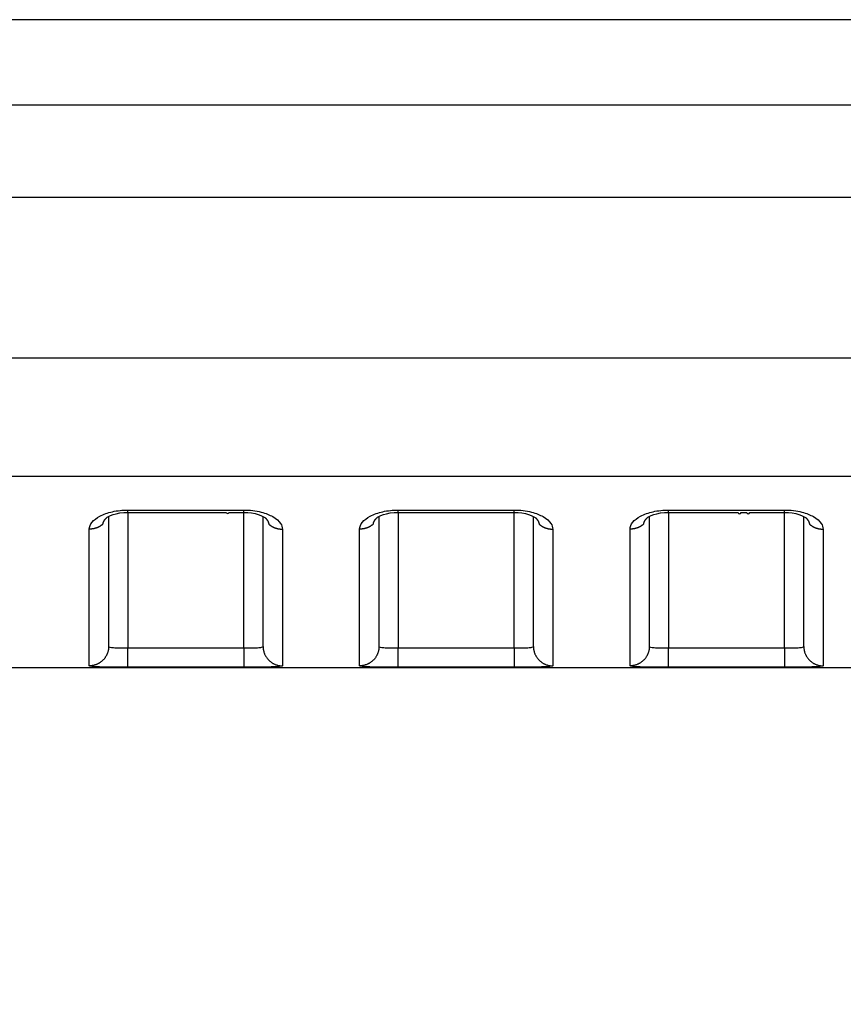
# Model space of a CAD drawing. Extents: x -1 to 1185, y -1 to 827.
# Drawn here: x 922 to 943, y 749 to 775 of the extents above; entities that cross this region are included whole.
import ezdxf

# ---------------------------------------------------------------- set-up
doc = ezdxf.new("R2010")
doc.units = 0
doc.header["$MEASUREMENT"] = 0
for name, color, linetype in [('V0L1', 7, 'CONTINUOUS'), ('V4L204', 7, 'CONTINUOUS'), ('V4L214', 7, 'CONTINUOUS'), ('V4L5', 7, 'CONTINUOUS')]:
    doc.layers.add(name, color=color, linetype=linetype)
doc.styles.get("Standard").update_dxf_attribs({"font": 'monotxt.shx'})
doc.dimstyles.new('DSTYLE1', dxfattribs={"dimtxt": 3, "dimasz": 3, "dimexe": 3, "dimexo": 0, "dimgap": 2, "dimtad": 1, "dimdec": 0, "dimzin": 3, "dimtxsty": 'STANDARD', "dimcen": 0.09, "dimazin": 3, "dimtp": 1, "dimtm": 1, "dimtfac": 1, "dimtdec": 4, "dimtofl": 0, "dimtmove": 0, "dimatfit": 3, "dimtolj": 1, "dimtzin": 0})

# ---------------------------------------------------------------- blocks, each defined once
blk = doc.blocks.new('_AH1')
at = {"layer": 'V0L1', "color": 0, "linetype": 'CONTINUOUS'}
for p, q in [((-1, 0.166667), (0, 0)), ((-1, 0.166667), (-1, -0.166667)), ((0, 0), (-1, -0.166667)), ((0, 0), (-1, 0))]:
    blk.add_line(p, q, dxfattribs=at)
blk = doc.blocks.new('*D2')
at = {"layer": 'V4L5', "color": 1, "linetype": 'CONTINUOUS'}
for p, q in [((1064.0506, 774.59017), (609.33592, 774.59048)), ((612.33592, 774.59048), (612.33584, 655.85877)), ((612.33576, 537.12707), (612.33584, 655.85877)), ((684.10611, 537.12702), (609.33576, 537.12707))]:
    blk.add_line(p, q, dxfattribs=at)
at = {"layer": 'V4L5', "color": 1, "xscale": 3, "yscale": 3, "zscale": 3}
for p, rotation in [((612.33592, 774.59048), 89.999961), ((612.33576, 537.12707), 269.99996)]:
    blk.add_blockref('_AH1', p, dxfattribs=dict(at, rotation=rotation))
at = {"layer": 'V4L5', "color": 1, "linetype": 'CONTINUOUS'}
blk.add_text('237', height=3, rotation=89.999961, dxfattribs=at).set_placement((610.33484, 651.35878))

msp = doc.modelspace()

# ---------------------------------------------------------------- linework, layer by layer
at = {"layer": 'V4L204', "color": 40, "linetype": 'CONTINUOUS'}
for p, q in [((1064.0506, 774.59019), (868.28633, 774.59027)), ((924.05037, 761.72691), (924.05037, 758.35512)), ((928.05037, 758.35513), (928.05036, 761.72707)), ((931.05037, 761.72692), (931.05037, 758.35513)), ((935.05037, 758.35513), (935.05037, 761.72715)), ((938.05038, 761.72699), (938.05037, 758.35513)), ((942.05037, 758.35513), (942.05037, 761.72722)), ((876.8909, 757.81138), (1064.0504, 757.81138))]:
    msp.add_line(p, q, dxfattribs=at)
for points in [[(924.5504, 761.83047), (924.6254, 761.83046, 0.0000003), (924.70039, 761.83046, 0.0000003), (924.77539, 761.83046, 0.0000003), (924.85039, 761.83046, 0.00000029), (924.92539, 761.83046, 0.00000029), (925.00039, 761.83046, 0.00000028), (925.07539, 761.83046, 0.00000027), (925.15039, 761.83046, 0.00000027), (925.22538, 761.83046, 0.00000026), (925.30038, 761.83046, 0.00000026), (925.37538, 761.83046, 0.00000025), (925.45038, 761.83046, 0.00000024), (925.52538, 761.83045, 0.00000024), (925.60038, 761.83045, 0.00000023), (925.67538, 761.83045, 0.00000023), (925.75038, 761.83045, 0.00000022), (925.82538, 761.83045, 0.00000021), (925.90038, 761.83045, 0.00000021), (925.97538, 761.83045, 0.0000002), (926.05038, 761.83045, 0.0000002), (926.12538, 761.83045, 0.00000019), (926.20038, 761.83045, 0.00000018), (926.27538, 761.83045, 0.00000018), (926.35038, 761.83046, 0.00000017), (926.42539, 761.83046, 0.00000017), (926.50038, 761.83046, 0.00000016), (926.57535, 761.83046, 0.00000015), (926.65039, 761.83046, 0.00000015), (926.72554, 761.83046, 0.00000014), (926.80039, 761.83046, 0.00000013), (926.87479, 761.83046, 0.00000013), (926.95039, 761.83046, 0.00000014), (927.02776, 761.83046, 0.00000011), (927.1004, 761.83046, 1), (927.16606, 761.83046, 0.00000013), (927.2504, 761.83046, 0.00000021), (927.3803, 761.83046, 0.0000001), (927.55041, 761.83047, 0.00000005)], [(931.5504, 761.83047), (931.6254, 761.83047, -0.00000021), (931.7004, 761.83047, -0.00000022), (931.7754, 761.83047, -0.00000021), (931.85039, 761.83047, -0.00000019), (931.92539, 761.83047, -0.00000017), (932.00039, 761.83048, -0.00000015), (932.07539, 761.83048, -0.00000013), (932.15039, 761.83048, -0.00000011), (932.22539, 761.83048, -0.00000009), (932.30038, 761.83048, -0.00000007), (932.37538, 761.83048, -0.00000005), (932.45038, 761.83049), (932.52538, 761.83049), (932.60038, 761.83049), (932.67538, 761.83049), (932.75038, 761.83049), (932.82538, 761.83049, 0.00000006), (932.90037, 761.83049, 0.00000008), (932.97537, 761.8305, 0.00000009), (933.05037, 761.8305, 0.00000011), (933.12537, 761.8305, 0.00000013), (933.20037, 761.8305, 0.00000015), (933.27537, 761.8305, 0.00000017), (933.35037, 761.8305, 0.00000019), (933.42538, 761.83051, 0.00000021), (933.50036, 761.83051, 0.00000022), (933.57532, 761.83051, 0.00000024), (933.65036, 761.83051, 0.00000027), (933.72551, 761.83051, 0.00000028), (933.80036, 761.83052, 0.00000027), (933.87476, 761.83052, 0.00000033), (933.95035, 761.83052, 0.00000043), (934.02772, 761.83052, 0.00000033), (934.10035, 761.83053, 0.00000008), (934.16602, 761.83053, 0.00000052), (934.25035, 761.83053, 0.00000098), (934.38024, 761.83054, 0.00000048), (934.55034, 761.83055, 0.00000025)], [(938.55041, 761.83055), (938.62541, 761.83054, 0.00000016), (938.7004, 761.83054, 0.00000017), (938.7754, 761.83054, 0.00000016), (938.8504, 761.83054, 0.00000015), (938.9254, 761.83054, 0.00000015), (939.00039, 761.83054, 0.00000014), (939.07539, 761.83054, 0.00000014), (939.15039, 761.83054, 0.00000013), (939.22539, 761.83054, 0.00000012), (939.30039, 761.83054, 0.00000012), (939.37539, 761.83054, 0.00000011), (939.45038, 761.83054, 0.00000011), (939.52538, 761.83054, 0.0000001), (939.60038, 761.83054, 0.00000009), (939.67538, 761.83054, 0.00000009), (939.75038, 761.83054, 0.00000008), (939.82538, 761.83054, 0.00000008), (939.90038, 761.83054, 0.00000007), (939.97537, 761.83054, 0.00000006), (940.05037, 761.83054, 0.00000006), (940.12537, 761.83054, 0.00000005), (940.20037, 761.83054), (940.27537, 761.83054), (940.35037, 761.83054, 1), (940.42538, 761.83054), (940.50037, 761.83054), (940.57533, 761.83054, 1), (940.65036, 761.83054), (940.72551, 761.83054), (940.80036, 761.83054), (940.87476, 761.83054), (940.95036, 761.83054), (941.02772, 761.83054), (941.10035, 761.83054), (941.16602, 761.83054), (941.25035, 761.83054, -0.0000001), (941.38024, 761.83055, -0.00000005), (941.55034, 761.83055)], [(923.90396, 761.52674), (923.90464, 761.53127, -0.00561364), (923.90543, 761.5358, -0.00560303), (923.90632, 761.54033, -0.00555368), (923.90731, 761.54484, -0.00546853), (923.90841, 761.54935, -0.0053935), (923.90961, 761.55386, -0.00532194), (923.91091, 761.55835, -0.0052489), (923.91231, 761.56284, -0.00517123), (923.91381, 761.56731, -0.00509504), (923.91541, 761.57178, -0.00501729), (923.9171, 761.57624, -0.00494048), (923.91889, 761.58068, -0.00486242), (923.92078, 761.58512, -0.00478555), (923.92276, 761.58954, -0.00470824), (923.92484, 761.59395, -0.0046322), (923.92701, 761.59834, -0.00455635), (923.92928, 761.60273, -0.00448167), (923.93163, 761.60709, -0.00440758), (923.93408, 761.61144, -0.0043352), (923.93662, 761.61578, -0.00426429), (923.93924, 761.62009, -0.00419326), (923.94196, 761.62439, -0.00412252), (923.94477, 761.62867, -0.00405791), (923.94766, 761.63294, -0.00399908), (923.95064, 761.63718, -0.00392491), (923.9537, 761.6414, -0.00383963), (923.95684, 761.6456, -0.00381096), (923.96008, 761.64978, -0.00382584), (923.9634, 761.65395, -0.00366058), (923.96679, 761.65808, -0.00337121), (923.97024, 761.66215, -0.00366235), (923.97383, 761.66627, -0.00428899), (923.9776, 761.67045, -0.00320934), (923.98118, 761.67436, -0.001105), (923.98447, 761.67789, -0.00443882), (923.98885, 761.68235, -0.0074423), (923.99583, 761.68914, -0.00356499), (924.00509, 761.69798, -0.00187206)], [(923.99435, 761.68779), (923.99472, 761.68813, 0.00039251), (923.99508, 761.68846, 0.00039255), (923.99545, 761.68879, 0.00039259), (923.99581, 761.68912, 0.00039262), (923.99617, 761.68946, 0.00039266), (923.99654, 761.68979, 0.00039269), (923.9969, 761.69013, 0.00039272), (923.99726, 761.69046, 0.00039274), (923.99762, 761.6908, 0.00039279), (923.99799, 761.69113, 0.00039288), (923.99835, 761.69147, 0.00039283), (923.99871, 761.69181, 0.00039265), (923.99907, 761.69215, 0.00039296), (923.99942, 761.69249, 0.00039369), (923.99978, 761.69282, 0.00039273), (924.00014, 761.69316, 0.00039036), (924.0005, 761.6935, 0.00039377), (924.00085, 761.69385, 0.00040176), (924.00121, 761.69419, 0.00039037), (924.00157, 761.69453, 0.00036454), (924.00192, 761.69487, 0.00040234), (924.00228, 761.69521, 0.00047957), (924.00264, 761.69557, 0.00036409), (924.00298, 761.6959, 0.00012508), (924.00329, 761.6962, 0.00051349), (924.00369, 761.69659, 0.0008836), (924.0043, 761.69719, 0.00043211), (924.00509, 761.69798, 0.00022902)], [(928.09556, 761.69854), (928.09894, 761.69541, -0.00250885), (928.10228, 761.69227, -0.00253269), (928.10557, 761.68912, -0.00256217), (928.1088, 761.68594, -0.00259706), (928.11199, 761.68275, -0.00263194), (928.11513, 761.67954, -0.00266586), (928.11821, 761.67632, -0.00270138), (928.12124, 761.67308, -0.00273779), (928.12422, 761.66982, -0.00277531), (928.12715, 761.66655, -0.00281326), (928.13003, 761.66326, -0.00285239), (928.13285, 761.65996, -0.00289211), (928.13561, 761.65665, -0.00293297), (928.13833, 761.65332, -0.00297448), (928.14098, 761.64997, -0.00301686), (928.14358, 761.64661, -0.00305969), (928.14613, 761.64324, -0.00310414), (928.14862, 761.63986, -0.00315001), (928.15105, 761.63646, -0.00319248), (928.15343, 761.63305, -0.00323046), (928.15575, 761.62963, -0.00326805), (928.15801, 761.62619, -0.00330279), (928.16021, 761.62275, -0.00333993), (928.16236, 761.61929, -0.00337682), (928.16444, 761.61582, -0.00341533), (928.16647, 761.61235, -0.00345306), (928.16844, 761.60886, -0.00349232), (928.17035, 761.60536, -0.00353087), (928.1722, 761.60186, -0.00357118), (928.17399, 761.59834, -0.0036112), (928.17572, 761.59482, -0.00365119), (928.17739, 761.59129, -0.00368939), (928.179, 761.58775, -0.00373319), (928.18055, 761.5842, -0.00378065), (928.18204, 761.58064, -0.00381252), (928.18347, 761.57709, -0.00382939), (928.18483, 761.57352, -0.00390425), (928.18613, 761.56995, -0.00402656), (928.18738, 761.56636, -0.00395222), (928.18855, 761.56278, -0.00372367), (928.18966, 761.55923, -0.00415383), (928.19072, 761.5556, -0.00501314), (928.19173, 761.55189, -0.00383764), (928.19264, 761.54841, -0.00130444), (928.19343, 761.54525, -0.00548919), (928.1943, 761.54119, -0.00961551), (928.19545, 761.53494, -0.0047501), (928.19685, 761.52674, -0.00252372)], [(930.90396, 761.52674), (930.90465, 761.53128, -0.00561228), (930.90543, 761.53581, -0.00560209), (930.90632, 761.54033, -0.00555313), (930.90732, 761.54485, -0.00546826), (930.90842, 761.54937, -0.0053935), (930.90961, 761.55387, -0.00532218), (930.91091, 761.55837, -0.00524936), (930.91231, 761.56286, -0.00517185), (930.91381, 761.56734, -0.0050958), (930.91541, 761.57181, -0.00501815), (930.9171, 761.57627, -0.00494143), (930.91889, 761.58071, -0.0048634), (930.92078, 761.58515, -0.00478655), (930.92276, 761.58957, -0.00470923), (930.92484, 761.59398, -0.00463316), (930.92701, 761.59838, -0.00455724), (930.92928, 761.60276, -0.00448249), (930.93163, 761.60713, -0.00440828), (930.93408, 761.61148, -0.00433579), (930.93662, 761.61582, -0.00426473), (930.93925, 761.62014, -0.00419356), (930.94196, 761.62444, -0.00412263), (930.94477, 761.62872, -0.00405784), (930.94766, 761.63299, -0.0039988), (930.95064, 761.63723, -0.00392443), (930.9537, 761.64145, -0.00383894), (930.95685, 761.64565, -0.00381004), (930.96008, 761.64984, -0.00382461), (930.9634, 761.654, -0.00365918), (930.96679, 761.65813, -0.00336974), (930.97024, 761.66221, -0.00366037), (930.97383, 761.66633, -0.00428609), (930.9776, 761.67052, -0.0032071), (930.98119, 761.67443, -0.00110463), (930.98447, 761.67796, -0.00443482), (930.98886, 761.68242, -0.00743416), (930.99583, 761.68921, -0.00356087), (931.0051, 761.69806, -0.00186992)], [(930.99436, 761.68779), (930.99472, 761.68813, 0.00037636), (930.99509, 761.68846, 0.0003764), (930.99545, 761.6888, 0.00037642), (930.99582, 761.68913, 0.00037645), (930.99618, 761.68947, 0.00037648), (930.99654, 761.68981, 0.00037651), (930.9969, 761.69015, 0.00037652), (930.99727, 761.69048, 0.00037653), (930.99763, 761.69082, 0.00037658), (930.99799, 761.69116, 0.00037665), (930.99835, 761.6915, 0.0003766), (930.99871, 761.69184, 0.00037642), (930.99907, 761.69218, 0.00037671), (930.99943, 761.69252, 0.0003774), (930.99979, 761.69287, 0.00037648), (931.00014, 761.69321, 0.0003742), (931.0005, 761.69355, 0.00037746), (931.00086, 761.6939, 0.00038512), (931.00122, 761.69424, 0.0003742), (931.00157, 761.69458, 0.00034942), (931.00192, 761.69493, 0.00038565), (931.00228, 761.69527, 0.00045968), (931.00265, 761.69563, 0.00034898), (931.00299, 761.69597, 0.00011989), (931.0033, 761.69627, 0.00049217), (931.00369, 761.69666, 0.00084691), (931.0043, 761.69727, 0.00041416), (931.0051, 761.69806, 0.0002195)], [(935.09556, 761.69862), (935.09895, 761.69549, -0.00248343), (935.10228, 761.69234, -0.00250654), (935.10557, 761.68918, -0.00253671), (935.10881, 761.686, -0.00257387), (935.11199, 761.68281, -0.00261042), (935.11513, 761.6796, -0.00264586), (935.11821, 761.67637, -0.00268281), (935.12124, 761.67313, -0.00272093), (935.12422, 761.66987, -0.00275995), (935.12715, 761.6666, -0.00279954), (935.13003, 761.66331, -0.00284014), (935.13285, 761.66001, -0.00288149), (935.13561, 761.65669, -0.00292381), (935.13832, 761.65336, -0.00296694), (935.14098, 761.65002, -0.00301075), (935.14358, 761.64666, -0.00305513), (935.14613, 761.64329, -0.003101), (935.14862, 761.6399, -0.00314851), (935.15105, 761.6365, -0.00319205), (935.15343, 761.63309, -0.00323085), (935.15575, 761.62967, -0.00326902), (935.15801, 761.62624, -0.00330427), (935.16021, 761.62279, -0.00334196), (935.16236, 761.61934, -0.00337953), (935.16444, 761.61587, -0.00341871), (935.16647, 761.61239, -0.00345719), (935.16844, 761.6089, -0.00349719), (935.17035, 761.60541, -0.00353658), (935.1722, 761.6019, -0.00357772), (935.17399, 761.59839, -0.00361868), (935.17572, 761.59486, -0.00365958), (935.17739, 761.59133, -0.0036988), (935.17899, 761.58779, -0.00374362), (935.18054, 761.58425, -0.00379223), (935.18203, 761.58069, -0.00382516), (935.18345, 761.57713, -0.0038431), (935.18482, 761.57357, -0.0039193), (935.18612, 761.57, -0.00404333), (935.18736, 761.56641, -0.00396965), (935.18853, 761.56284, -0.00374093), (935.18964, 761.55928, -0.00417455), (935.19069, 761.55566, -0.00504031), (935.1917, 761.55195, -0.00385899), (935.1926, 761.54847, -0.00131052), (935.19339, 761.54532, -0.00552284), (935.19425, 761.54126, -0.00968), (935.19539, 761.53501, -0.00478306), (935.19678, 761.52682, -0.00254124)], [(937.90389, 761.52682), (937.90458, 761.53135, -0.00559922), (937.90537, 761.53588, -0.00558838), (937.90627, 761.54041, -0.00553923), (937.90726, 761.54492, -0.00545471), (937.90837, 761.54943, -0.00538019), (937.90957, 761.55394, -0.00530912), (937.91087, 761.55843, -0.00523657), (937.91227, 761.56292, -0.00515947), (937.91378, 761.5674, -0.00508381), (937.91538, 761.57186, -0.00500664), (937.91708, 761.57632, -0.00493038), (937.91887, 761.58077, -0.0048529), (937.92076, 761.5852, -0.00477657), (937.92274, 761.58962, -0.00469985), (937.92482, 761.59403, -0.00462435), (937.927, 761.59843, -0.00454907), (937.92926, 761.60281, -0.00447491), (937.93162, 761.60718, -0.00440137), (937.93407, 761.61153, -0.00432949), (937.93661, 761.61586, -0.0042591), (937.93924, 761.62018, -0.00418855), (937.94196, 761.62448, -0.00411831), (937.94476, 761.62876, -0.00405414), (937.94765, 761.63302, -0.00399578), (937.95064, 761.63727, -0.00392202), (937.9537, 761.64149, -0.00383719), (937.95685, 761.64569, -0.0038089), (937.96008, 761.64987, -0.00382419), (937.96341, 761.65403, -0.00365928), (937.96679, 761.65816, -0.00337024), (937.97024, 761.66224, -0.00366175), (937.97383, 761.66635, -0.00428891), (937.9776, 761.67054, -0.00320934), (937.98119, 761.67445, -0.00110455), (937.98447, 761.67797, -0.00443973), (937.98886, 761.68243, -0.00744501), (937.99584, 761.68922, -0.00356636), (938.0051, 761.69806, -0.00187272)], [(937.99436, 761.68787), (937.99473, 761.68821, 0.00036281), (937.99509, 761.68854, 0.00036284), (937.99546, 761.68887, 0.00036287), (937.99582, 761.6892, 0.0003629), (937.99618, 761.68954, 0.00036293), (937.99655, 761.68987, 0.00036296), (937.99691, 761.69021, 0.00036298), (937.99727, 761.69054, 0.00036299), (937.99763, 761.69088, 0.00036303), (937.99799, 761.69122, 0.00036311), (937.99835, 761.69155, 0.00036306), (937.99871, 761.69189, 0.00036289), (937.99907, 761.69223, 0.00036317), (937.99943, 761.69257, 0.00036384), (937.99979, 761.69291, 0.00036296), (938.00015, 761.69325, 0.00036076), (938.0005, 761.69359, 0.0003639), (938.00086, 761.69393, 0.00037129), (938.00122, 761.69427, 0.00036077), (938.00157, 761.69461, 0.00033689), (938.00193, 761.69495, 0.00037182), (938.00228, 761.6953, 0.00044319), (938.00265, 761.69565, 0.00033647), (938.00299, 761.69598, 0.0001156), (938.0033, 761.69629, 0.00047453), (938.0037, 761.69667, 0.00081657), (938.00431, 761.69727, 0.00039933), (938.0051, 761.69806, 0.00021165)], [(942.09557, 761.69862), (942.09895, 761.69549, -0.00250867), (942.10229, 761.69236, -0.00253218), (942.10557, 761.6892, -0.00256141), (942.10881, 761.68603, -0.0025962), (942.11199, 761.68283, -0.00263096), (942.11513, 761.67963, -0.00266477), (942.11821, 761.6764, -0.00270019), (942.12124, 761.67316, -0.00273656), (942.12422, 761.66991, -0.00277403), (942.12715, 761.66664, -0.00281198), (942.13002, 761.66335, -0.00285111), (942.13285, 761.66005, -0.00289089), (942.13561, 761.65673, -0.0029318), (942.13832, 761.6534, -0.00297342), (942.14098, 761.65006, -0.00301593), (942.14358, 761.6467, -0.00305895), (942.14613, 761.64333, -0.00310357), (942.14862, 761.63995, -0.00314966), (942.15105, 761.63655, -0.0031925), (942.15343, 761.63314, -0.0032311), (942.15575, 761.62972, -0.00326933), (942.15801, 761.62628, -0.00330489), (942.16021, 761.62284, -0.00334278), (942.16236, 761.61938, -0.00338051), (942.16444, 761.61591, -0.00341981), (942.16647, 761.61243, -0.00345844), (942.16844, 761.60895, -0.00349854), (942.17035, 761.60545, -0.00353803), (942.1722, 761.60194, -0.00357921), (942.17399, 761.59843, -0.00362022), (942.17572, 761.5949, -0.00366112), (942.17739, 761.59137, -0.00370033), (942.17899, 761.58783, -0.0037451), (942.18054, 761.58429, -0.00379365), (942.18203, 761.58073, -0.00382645), (942.18345, 761.57717, -0.00384426), (942.18482, 761.57361, -0.00392029), (942.18612, 761.57003, -0.00404415), (942.18736, 761.56645, -0.00397018), (942.18853, 761.56287, -0.00374116), (942.18964, 761.55931, -0.00417454), (942.19069, 761.55569, -0.00503987), (942.1917, 761.55198, -0.00385815), (942.1926, 761.54849, -0.00131005), (942.19339, 761.54533, -0.00552113), (942.19426, 761.54128, -0.0096748), (942.1954, 761.53502, -0.0047794), (942.19678, 761.52682, -0.00253903)]]:
    msp.add_lwpolyline(points, format="xyb", dxfattribs=at)
for points in [[(924.00509, 761.69798), (923.9957, 761.71053), (924.26023, 761.84118), (924.5504, 761.83047)], [(927.55041, 761.83047), (927.83353, 761.84272), (928.08366, 761.71367), (928.09556, 761.69854)], [(931.0051, 761.69806), (930.99572, 761.71054), (931.26019, 761.84128), (931.5504, 761.83047)], [(934.55034, 761.83055), (934.83353, 761.84276), (935.08366, 761.71372), (935.09556, 761.69862)], [(938.0051, 761.69806), (937.99572, 761.71059), (938.26019, 761.84133), (938.55041, 761.83055)], [(941.55034, 761.83055), (941.83353, 761.84281), (942.08365, 761.71377), (942.09557, 761.69862)]]:
    msp.add_open_spline(points, degree=3, dxfattribs=at)
at = {"layer": 'V4L214', "color": 3, "linetype": 'CONTINUOUS'}
for p, q in [((924.55037, 761.83044), (924.55037, 761.8914)), ((924.55037, 761.83044), (924.5504, 758.31881)), ((927.55033, 758.31881), (927.55037, 761.83046)), ((927.55037, 761.83046), (927.55037, 761.89142)), ((931.55037, 761.83049), (931.55037, 761.89145)), ((931.5504, 761.83047), (931.5504, 758.31881)), ((934.55034, 758.31881), (934.55037, 761.83051)), ((934.55037, 761.83051), (934.55037, 761.89147)), ((938.55037, 761.83053), (938.55037, 761.8915)), ((938.55037, 761.83053), (938.55041, 758.31881)), ((941.55034, 758.31881), (941.55034, 761.83055)), ((941.55037, 761.83055), (941.55037, 761.89152)), ((924.5504, 757.81886), (924.5504, 758.31881)), ((927.55033, 758.31881), (927.55033, 757.81886)), ((931.5504, 757.81886), (931.5504, 758.31881)), ((934.55034, 758.31881), (934.55034, 757.81886)), ((938.55041, 757.81886), (938.55041, 758.31881)), ((941.55034, 758.31881), (941.55034, 757.81886))]:
    msp.add_line(p, q, dxfattribs=at)
for points in [[(923.90396, 761.52674), (923.89405, 761.51814, -0.00676907), (923.8839, 761.5098, -0.00676072), (923.8735, 761.50172, -0.0067148), (923.86286, 761.49389, -0.00666292), (923.85201, 761.48635, -0.00661702), (923.84094, 761.47909, -0.00656371), (923.82969, 761.47213, -0.00651355), (923.81825, 761.46545, -0.00645802), (923.80665, 761.45908, -0.00640883), (923.7949, 761.45301, -0.00635089), (923.78302, 761.44725, -0.00629969), (923.77101, 761.44179, -0.00623672), (923.7589, 761.43666, -0.00619048), (923.7467, 761.43183, -0.0061375), (923.73442, 761.42733, -0.00607556), (923.72208, 761.42313, -0.00598164), (923.7097, 761.41926, -0.00597669), (923.69727, 761.41569, -0.00601617), (923.68481, 761.41244, -0.00582127), (923.67239, 761.40949, -0.00542145), (923.66004, 761.40685, -0.00586472), (923.64753, 761.4045, -0.00680968), (923.63477, 761.40245, -0.00525778), (923.62281, 761.40071, -0.00207273), (923.61201, 761.39927, -0.00708166), (923.59832, 761.39806, -0.01195568), (923.57748, 761.39696, -0.00598505), (923.55034, 761.396, -0.00324457)], [(928.19685, 761.52674), (928.20675, 761.51814, 0.00677067), (928.2169, 761.5098, 0.00676219), (928.2273, 761.50172, 0.00671612), (928.23793, 761.4939, 0.0066641), (928.24878, 761.48636, 0.00661806), (928.25984, 761.4791, 0.00656461), (928.27109, 761.47214, 0.00651431), (928.28252, 761.46546, 0.00645864), (928.29412, 761.45909, 0.00640931), (928.30587, 761.45302, 0.00635123), (928.31775, 761.44726, 0.0062999), (928.32975, 761.44181, 0.0062368), (928.34186, 761.43667, 0.00619042), (928.35406, 761.43185, 0.00613733), (928.36634, 761.42734, 0.00607527), (928.37867, 761.42315, 0.00598123), (928.39105, 761.41927, 0.00597617), (928.40348, 761.4157, 0.00601553), (928.41594, 761.41245, 0.00582053), (928.42836, 761.4095, 0.00542067), (928.4407, 761.40686, 0.00586378), (928.45321, 761.40451, 0.00680846), (928.46596, 761.40246, 0.00525674), (928.47792, 761.40071, 0.00207231), (928.48872, 761.39928, 0.00708012), (928.50242, 761.39806, 0.01195274), (928.52325, 761.39697, 0.00598344), (928.55039, 761.396, 0.00324367)], [(930.90396, 761.52674), (930.89406, 761.51815, -0.00676668), (930.88391, 761.5098, -0.00675816), (930.8735, 761.50172, -0.00671208), (930.86287, 761.4939, -0.00666007), (930.85201, 761.48637, -0.00661405), (930.84095, 761.47911, -0.00656063), (930.82969, 761.47214, -0.00651037), (930.81826, 761.46547, -0.00645476), (930.80665, 761.4591, -0.00640548), (930.79491, 761.45302, -0.00634748), (930.78302, 761.44727, -0.00629622), (930.77101, 761.44181, -0.00623322), (930.7589, 761.43668, -0.00618694), (930.7467, 761.43185, -0.00613394), (930.73442, 761.42735, -0.006072), (930.72208, 761.42315, -0.0059781), (930.7097, 761.41928, -0.00597313), (930.69727, 761.41571, -0.00601257), (930.68481, 761.41245, -0.00581777), (930.67239, 761.4095, -0.00541819), (930.66005, 761.40687, -0.0058612), (930.64754, 761.40452, -0.00680562), (930.63478, 761.40247, -0.00525466), (930.62281, 761.40072, -0.00207151), (930.61201, 761.39929, -0.00707751), (930.59832, 761.39806, -0.01194882), (930.57748, 761.39697, -0.00598171), (930.55035, 761.396, -0.00324279)], [(935.19678, 761.52682), (935.20668, 761.51822, 0.00676573), (935.21683, 761.50988, 0.0067573), (935.22724, 761.50179, 0.00671134), (935.23787, 761.49397, 0.00665944), (935.24873, 761.48643, 0.00661352), (935.25979, 761.47917, 0.00656021), (935.27105, 761.4722, 0.00651006), (935.28249, 761.46552, 0.00645455), (935.29409, 761.45915, 0.00640538), (935.30584, 761.45307, 0.00634747), (935.31772, 761.44731, 0.00629632), (935.32973, 761.44186, 0.00623341), (935.34184, 761.43672, 0.00618722), (935.35404, 761.43189, 0.00613432), (935.36632, 761.42738, 0.00607246), (935.37866, 761.42318, 0.00597864), (935.39104, 761.4193, 0.00597375), (935.40347, 761.41573, 0.00601328), (935.41593, 761.41248, 0.00581854), (935.42835, 761.40952, 0.00541897), (935.44069, 761.40688, 0.00586212), (935.45321, 761.40453, 0.00680677), (935.46596, 761.40248, 0.00525563), (935.47793, 761.40073, 0.00207191), (935.48873, 761.39929, 0.0070789), (935.50242, 761.39807, 0.01195141), (935.52326, 761.39697, 0.0059831), (935.55039, 761.396, 0.00324356)], [(937.90389, 761.52682), (937.89399, 761.51822, -0.00677194), (937.88384, 761.50988, -0.00676355), (937.87344, 761.5018, -0.00671756), (937.86281, 761.49398, -0.00666561), (937.85196, 761.48644, -0.00661964), (937.8409, 761.47917, -0.00656625), (937.82965, 761.47221, -0.006516), (937.81822, 761.46553, -0.00646038), (937.80662, 761.45916, -0.00641108), (937.79487, 761.45309, -0.00635303), (937.78299, 761.44733, -0.00630173), (937.77099, 761.44188, -0.00623865), (937.75888, 761.43674, -0.00619229), (937.74668, 761.43192, -0.0061392), (937.7344, 761.42741, -0.00607715), (937.72207, 761.42322, -0.0059831), (937.70969, 761.41934, -0.00597804), (937.69726, 761.41577, -0.00601743), (937.6848, 761.41252, -0.00582237), (937.67238, 761.40957, -0.00542238), (937.66004, 761.40693, -0.00586562), (937.64753, 761.40458, -0.00681059), (937.63478, 761.40253, -0.00525837), (937.62282, 761.40079, -0.00207294), (937.61202, 761.39936, -0.00708229), (937.59832, 761.39814, -0.01195631), (937.57749, 761.39704, -0.00598518), (937.55035, 761.39608, -0.00324459)], [(942.19678, 761.52682), (942.20669, 761.51822, 0.00676726), (942.21684, 761.50988, 0.00675876), (942.22724, 761.5018, 0.00671271), (942.23788, 761.49398, 0.00666072), (942.24874, 761.48644, 0.00661471), (942.2598, 761.47918, 0.00656131), (942.27106, 761.47222, 0.00651106), (942.28249, 761.46554, 0.00645546), (942.29409, 761.45917, 0.0064062), (942.30584, 761.4531, 0.0063482), (942.31773, 761.44734, 0.00629695), (942.32973, 761.44189, 0.00623395), (942.34184, 761.43676, 0.00618767), (942.35405, 761.43193, 0.00613467), (942.36633, 761.42743, 0.00607272), (942.37866, 761.42323, 0.00597881), (942.39105, 761.41935, 0.00597384), (942.40347, 761.41578, 0.00601328), (942.41594, 761.41253, 0.00581846), (942.42836, 761.40958, 0.00541883), (942.4407, 761.40694, 0.00586189), (942.45321, 761.40459, 0.0068064), (942.46597, 761.40254, 0.00525526), (942.47793, 761.40079, 0.00207175), (942.48873, 761.39936, 0.0070783), (942.50243, 761.39814, 0.01195011), (942.52326, 761.39705, 0.00598233), (942.5504, 761.39608, 0.00324312)], [(924.05037, 758.35509), (924.04981, 758.3313, -0.0128218), (924.04806, 758.30719, -0.01217364), (924.04507, 758.28274, -0.01199107), (924.04083, 758.25805, -0.01249791), (924.03524, 758.23323, -0.01273649), (924.0283, 758.20839, -0.01289144), (924.01994, 758.18362, -0.01299197), (924.01021, 758.15904, -0.01319814), (923.99904, 758.13477, -0.0133065), (923.9865, 758.11091, -0.01344956), (923.97254, 758.0876, -0.01351999), (923.95728, 758.06494, -0.01361605), (923.94069, 758.04306, -0.01366805), (923.92289, 758.02205, -0.01373576), (923.9039, 758.00204, -0.01372383), (923.88386, 757.98308, -0.013658), (923.86283, 757.96531, -0.01372924), (923.84091, 757.94874, -0.01389198), (923.81817, 757.93349, -0.01353627), (923.79487, 757.91956, -0.01271767), (923.77117, 757.90705, -0.01367512), (923.74668, 757.89588, -0.01571062), (923.7213, 757.88612, -0.01236272), (923.69725, 757.87782, -0.00538591), (923.67535, 757.87104, -0.01616616), (923.64752, 757.8653, -0.02703087), (923.60529, 757.8602, -0.01384867), (923.55034, 757.85578, -0.00761362)], [(928.05036, 758.35509), (928.05091, 758.3313, 0.01282158), (928.05267, 758.30719, 0.0121734), (928.05566, 758.28274, 0.01199081), (928.0599, 758.25805, 0.01249761), (928.06549, 758.23323, 0.01273616), (928.07243, 758.20839, 0.01289109), (928.08079, 758.18362, 0.0129916), (928.09052, 758.15904, 0.01319776), (928.10169, 758.13477, 0.0133061), (928.11424, 758.11091, 0.01344915), (928.12819, 758.0876, 0.01351958), (928.14346, 758.06494, 0.01361564), (928.16005, 758.04306, 0.01366765), (928.17785, 758.02205, 0.01373537), (928.19683, 758.00204, 0.01372346), (928.21687, 757.98308, 0.01365766), (928.2379, 757.96531, 0.01372892), (928.25982, 757.94874, 0.01389169), (928.28257, 757.93349, 0.01353603), (928.30586, 757.91956, 0.01271747), (928.32956, 757.90705, 0.01367495), (928.35406, 757.89588, 0.01571048), (928.37943, 757.88612, 0.01236266), (928.40348, 757.87782, 0.00538589), (928.42538, 757.87104, 0.01616614), (928.45321, 757.8653, 0.02703099), (928.49544, 757.8602, 0.01384881), (928.55039, 757.85578, 0.00761372)], [(931.05037, 758.35509), (931.04982, 758.3313, -0.01282175), (931.04807, 758.30719, -0.01217357), (931.04508, 758.28274, -0.01199097), (931.04084, 758.25805, -0.01249779), (931.03524, 758.23323, -0.01273634), (931.0283, 758.20839, -0.01289128), (931.01995, 758.18362, -0.01299179), (931.01021, 758.15904, -0.01319794), (930.99904, 758.13477, -0.01330628), (930.9865, 758.11091, -0.01344932), (930.97255, 758.0876, -0.01351974), (930.95728, 758.06494, -0.01361579), (930.94069, 758.04306, -0.01366778), (930.92289, 758.02205, -0.01373549), (930.9039, 758.00204, -0.01372356), (930.88387, 757.98308, -0.01365774), (930.86283, 757.96531, -0.01372898), (930.84091, 757.94874, -0.01389173), (930.81817, 757.93349, -0.01353604), (930.79488, 757.91956, -0.01271747), (930.77118, 757.90705, -0.01367492), (930.74668, 757.89588, -0.01571042), (930.72131, 757.88613, -0.01236259), (930.69726, 757.87782, -0.00538585), (930.67535, 757.87104, -0.01616603), (930.64753, 757.8653, -0.02703073), (930.6053, 757.8602, -0.01384865), (930.55035, 757.85578, -0.00761362)], [(935.05037, 758.35509), (935.05092, 758.3313, 0.01282184), (935.05267, 758.30719, 0.01217365), (935.05566, 758.28274, 0.01199104), (935.0599, 758.25805, 0.01249785), (935.0655, 758.23323, 0.0127364), (935.07244, 758.20839, 0.01289133), (935.08079, 758.18362, 0.01299183), (935.09052, 758.15904, 0.01319797), (935.1017, 758.13477, 0.0133063), (935.11424, 758.11091, 0.01344933), (935.12819, 758.0876, 0.01351974), (935.14346, 758.06494, 0.01361578), (935.16005, 758.04307, 0.01366776), (935.17785, 758.02205, 0.01373546), (935.19684, 758.00204, 0.01372352), (935.21687, 757.98308, 0.01365769), (935.23791, 757.96531, 0.01372892), (935.25983, 757.94874, 0.01389166), (935.28257, 757.93349, 0.01353597), (935.30586, 757.91956, 0.01271739), (935.32956, 757.90705, 0.01367484), (935.35406, 757.89588, 0.01571031), (935.37943, 757.88613, 0.01236251), (935.40348, 757.87782, 0.00538582), (935.42539, 757.87104, 0.01616591), (935.45321, 757.8653, 0.02703054), (935.49544, 757.8602, 0.01384856), (935.55039, 757.85578, 0.00761358)], [(938.05038, 758.35509), (938.04982, 758.3313, -0.0128217), (938.04807, 758.30719, -0.01217349), (938.04508, 758.28274, -0.01199088), (938.04084, 758.25805, -0.01249767), (938.03524, 758.23323, -0.0127362), (938.02831, 758.20839, -0.01289111), (938.01995, 758.18362, -0.0129916), (938.01022, 758.15904, -0.01319773), (937.99905, 758.13477, -0.01330605), (937.9865, 758.11091, -0.01344908), (937.97255, 758.0876, -0.01351949), (937.95728, 758.06494, -0.01361552), (937.94069, 758.04307, -0.01366751), (937.92289, 758.02205, -0.01373521), (937.90391, 758.00204, -0.01372329), (937.88387, 757.98308, -0.01365747), (937.86284, 757.96531, -0.01372873), (937.84092, 757.94874, -0.01389148), (937.81817, 757.9335, -0.01353581), (937.79488, 757.91957, -0.01271727), (937.77118, 757.90705, -0.01367473), (937.74668, 757.89588, -0.01571022), (937.72131, 757.88613, -0.01236246), (937.69726, 757.87782, -0.0053858), (937.67536, 757.87104, -0.01616589), (937.64753, 757.8653, -0.0270306), (937.6053, 757.8602, -0.01384862), (937.55035, 757.85578, -0.00761362)], [(942.05037, 758.35517), (942.05093, 758.33137, 0.01282005), (942.05268, 758.30726, 0.01217197), (942.05567, 758.28281, 0.01198942), (942.05991, 758.25811, 0.01249622), (942.0655, 758.23329, 0.01273481), (942.07244, 758.20845, 0.01288981), (942.0808, 758.18368, 0.01299041), (942.09053, 758.15909, 0.01319666), (942.1017, 758.13481, 0.01330512), (942.11424, 758.11095, 0.0134483), (942.1282, 758.08764, 0.01351889), (942.14346, 758.06498, 0.0136151), (942.16005, 758.0431, 0.01366729), (942.17785, 758.02208, 0.01373518), (942.19684, 758.00207, 0.01372346), (942.21688, 757.9831, 0.01365784), (942.23791, 757.96533, 0.01372929), (942.25983, 757.94876, 0.01389223), (942.28257, 757.93351, 0.01353673), (942.30586, 757.91958, 0.01271827), (942.32957, 757.90706, 0.01367595), (942.35406, 757.89589, 0.01571179), (942.37944, 757.88613, 0.01236382), (942.40349, 757.87782, 0.00538642), (942.42539, 757.87104, 0.01616781), (942.45322, 757.8653, 0.02703404), (942.49545, 757.8602, 0.01385045), (942.5504, 757.85578, 0.00761463)]]:
    msp.add_lwpolyline(points, format="xyb", dxfattribs=at)
for points in [[(867.74891, 772.38343), (902.84937, 772.38348), (937.94987, 772.38352), (973.05033, 772.38359)], [(867.74891, 769.9962), (902.8494, 769.99627), (937.94988, 769.99631), (973.05033, 769.99636)], [(973.05041, 765.82552), (941.79115, 765.82551), (910.53193, 765.82551), (879.27272, 765.82552)], [(973.05041, 762.75803), (941.79114, 762.75803), (910.53191, 762.75803), (879.27272, 762.75803)], [(924.5504, 761.89142), (925.55037, 761.89141), (926.55037, 761.89142), (927.55041, 761.89142)], [(931.5504, 761.89142), (932.55037, 761.89146), (933.55037, 761.89146), (934.55034, 761.8915)], [(938.55041, 761.8915), (939.55037, 761.8915), (940.55037, 761.89151), (941.55034, 761.8915)], [(923.55034, 757.85578), (923.55037, 757.9751), (923.55037, 758.69621), (923.55037, 760.35238), (923.55034, 761.396)], [(942.5504, 761.39608), (942.55037, 760.35248), (942.55037, 758.69627), (942.55037, 757.97513), (942.5504, 757.85578)], [(924.5504, 758.31881), (925.55037, 758.31878), (926.55037, 758.31878), (927.55033, 758.31881)], [(931.5504, 758.31881), (932.55037, 758.31878), (933.55037, 758.31878), (934.55034, 758.31881)], [(938.55041, 758.31881), (939.55037, 758.31878), (940.55037, 758.31878), (941.55034, 758.31881)], [(927.55033, 757.81886), (926.55037, 757.81889), (925.55037, 757.81889), (924.5504, 757.81886)], [(934.55034, 757.81886), (933.55037, 757.81889), (932.55037, 757.81889), (931.5504, 757.81886)], [(941.55034, 757.81886), (940.55037, 757.81889), (939.55037, 757.81889), (938.55041, 757.81886)]]:
    msp.add_open_spline(points, degree=3, dxfattribs=at)
for points, knots in [([(923.55034, 761.396), (923.55037, 761.51632), (923.64873, 761.63997), (923.91578, 761.78124), (924.02681, 761.82114), (924.27495, 761.87646), (924.41267, 761.8914), (924.5504, 761.89142)], [2, 2, 2, 2, 2.8319784, 2.8319784, 3.2603496, 3.2603496, 3.6955044, 3.6955044, 3.6955044, 3.6955044]), ([(927.55041, 761.89142), (927.70744, 761.89143), (927.99325, 761.85581), (928.33117, 761.72169), (928.51358, 761.5605), (928.55037, 761.44484), (928.55039, 761.396)], [2, 2, 2, 2, 2.4963325, 2.9044399, 3.3579125, 3.6955686, 3.6955686, 3.6955686, 3.6955686]), ([(930.55035, 761.396), (930.55037, 761.51636), (930.64873, 761.64001), (930.91578, 761.78129), (931.02681, 761.82118), (931.27495, 761.87651), (931.41267, 761.89145), (931.5504, 761.89142)], [2, 2, 2, 2, 2.8319773, 2.8319773, 3.2603481, 3.2603481, 3.6955026, 3.6955026, 3.6955026, 3.6955026]), ([(934.55034, 761.8915), (934.70744, 761.89147), (934.99325, 761.85586), (935.33117, 761.72173), (935.51358, 761.56054), (935.55037, 761.44488), (935.55039, 761.396)], [2, 2, 2, 2, 2.4963321, 2.904439, 3.3579111, 3.6955668, 3.6955668, 3.6955668, 3.6955668]), ([(937.55035, 761.39608), (937.55037, 761.51641), (937.64873, 761.64006), (937.91578, 761.78133), (938.02681, 761.82123), (938.27495, 761.87656), (938.41267, 761.8915), (938.55041, 761.8915)], [2, 2, 2, 2, 2.8319762, 2.8319762, 3.2603466, 3.2603466, 3.6955008, 3.6955008, 3.6955008, 3.6955008]), ([(941.55034, 761.8915), (941.70744, 761.89152), (941.99325, 761.8559), (942.33117, 761.72178), (942.51358, 761.56058), (942.55037, 761.44493), (942.5504, 761.39608)], [2, 2, 2, 2, 2.4963317, 2.9044382, 3.3579097, 3.695565, 3.695565, 3.695565, 3.695565]), ([(928.55039, 761.396), (928.55037, 760.35241), (928.55037, 758.69622), (928.55037, 757.97511), (928.55039, 757.85578)], [2, 2, 2, 2, 10.720022, 19.440043, 19.440043, 19.440043, 19.440043]), ([(930.55035, 757.85578), (930.55037, 757.97511), (930.55037, 758.69623), (930.55037, 760.35242), (930.55035, 761.396)], [2, 2, 2, 2, 10.720058, 19.440115, 19.440115, 19.440115, 19.440115]), ([(935.55039, 761.396), (935.55037, 760.35245), (935.55037, 758.69625), (935.55037, 757.97512), (935.55039, 757.85578)], [2, 2, 2, 2, 10.720023, 19.440047, 19.440047, 19.440047, 19.440047]), ([(937.55035, 757.85578), (937.55037, 757.97512), (937.55037, 758.69626), (937.55037, 760.35246), (937.55035, 761.39608)], [2, 2, 2, 2, 10.72006, 19.440119, 19.440119, 19.440119, 19.440119]), ([(924.05037, 758.35509), (924.05037, 758.34246), (924.09765, 758.33299), (924.22271, 758.32443), (924.27403, 758.32243), (924.39872, 758.31947), (924.47456, 758.31878), (924.5504, 758.31881)], [2, 2, 2, 2, 2.9395115, 2.9395115, 3.4208378, 3.4208378, 4.0000092, 4.0000092, 4.0000092, 4.0000092]), ([(927.55033, 758.31881), (927.61618, 758.31878), (927.74768, 758.31983), (927.91415, 758.32539), (928.02467, 758.33661), (928.05037, 758.34842), (928.05036, 758.35509)], [2, 2, 2, 2, 2.5027373, 3.0040294, 3.5027928, 3.9999741, 3.9999741, 3.9999741, 3.9999741]), ([(931.05037, 758.35509), (931.05037, 758.34246), (931.09765, 758.33299), (931.22271, 758.32444), (931.27403, 758.32243), (931.39872, 758.31947), (931.47456, 758.31878), (931.5504, 758.31881)], [2, 2, 2, 2, 2.9395116, 2.9395116, 3.4208379, 3.4208379, 4.0000093, 4.0000093, 4.0000093, 4.0000093]), ([(934.55034, 758.31881), (934.61618, 758.31878), (934.74768, 758.31983), (934.91415, 758.32539), (935.02467, 758.33661), (935.05037, 758.34843), (935.05037, 758.35509)], [2, 2, 2, 2, 2.5027373, 3.0040295, 3.5027929, 3.9999742, 3.9999742, 3.9999742, 3.9999742]), ([(938.05038, 758.35509), (938.05037, 758.34247), (938.09765, 758.333), (938.22271, 758.32444), (938.27403, 758.32243), (938.39872, 758.31948), (938.47456, 758.31878), (938.55041, 758.31881)], [2, 2, 2, 2, 2.9395116, 2.9395116, 3.420838, 3.420838, 4.0000095, 4.0000095, 4.0000095, 4.0000095]), ([(941.55034, 758.31881), (941.61618, 758.31878), (941.74768, 758.31984), (941.91415, 758.32539), (942.02467, 758.33661), (942.05037, 758.34843), (942.05037, 758.35517)], [2, 2, 2, 2, 2.5027374, 3.0040295, 3.502793, 3.9999743, 3.9999743, 3.9999743, 3.9999743]), ([(924.5504, 757.81886), (924.39874, 757.81889), (924.24707, 757.8196), (923.9977, 757.8226), (923.89504, 757.82463), (923.64494, 757.83332), (923.55037, 757.84293), (923.55034, 757.85578)], [2, 2, 2, 2, 2.5791714, 2.5791714, 3.0604977, 3.0604977, 4.0000092, 4.0000092, 4.0000092, 4.0000092]), ([(928.55039, 757.85578), (928.55037, 757.84898), (928.49897, 757.83699), (928.27793, 757.8256), (927.94499, 757.81996), (927.68199, 757.81889), (927.55033, 757.81886)], [2, 2, 2, 2, 2.4971813, 2.9959448, 3.4972368, 3.9999741, 3.9999741, 3.9999741, 3.9999741]), ([(931.5504, 757.81886), (931.39874, 757.81889), (931.24707, 757.8196), (930.9977, 757.8226), (930.89504, 757.82463), (930.64494, 757.83332), (930.55037, 757.84293), (930.55035, 757.85578)], [2, 2, 2, 2, 2.5791714, 2.5791714, 3.0604978, 3.0604978, 4.0000093, 4.0000093, 4.0000093, 4.0000093]), ([(935.55039, 757.85578), (935.55037, 757.84899), (935.49897, 757.83699), (935.27793, 757.8256), (934.94499, 757.81996), (934.68199, 757.81889), (934.55034, 757.81886)], [2, 2, 2, 2, 2.4971813, 2.9959448, 3.4972369, 3.9999742, 3.9999742, 3.9999742, 3.9999742]), ([(938.55041, 757.81886), (938.39874, 757.81889), (938.24707, 757.8196), (937.9977, 757.8226), (937.89504, 757.82464), (937.64494, 757.83332), (937.55037, 757.84294), (937.55035, 757.85578)], [2, 2, 2, 2, 2.5791715, 2.5791715, 3.0604979, 3.0604979, 4.0000095, 4.0000095, 4.0000095, 4.0000095]), ([(942.5504, 757.85578), (942.55037, 757.84899), (942.49897, 757.837), (942.27793, 757.8256), (941.94499, 757.81996), (941.68199, 757.81889), (941.55034, 757.81886)], [2, 2, 2, 2, 2.4971813, 2.9959448, 3.497237, 3.9999743, 3.9999743, 3.9999743, 3.9999743])]:
    msp.add_open_spline(points, degree=3, knots=knots, dxfattribs=at)

# ---------------------------------------------------------------- dimensions: what is measured, and where the dimension line sits
at = {"layer": 'V4L5', "color": 1, "linetype": 'CONTINUOUS'}
dim = msp.add_linear_dim(base=(612.33576, 537.12707), p1=(1064.0506, 774.59017), p2=(684.10611, 537.12702), angle=269.99996, dimstyle='DSTYLE1', override={"dimblk": '_AH1', "dimsah": 0}, dxfattribs=at)
dim.commit()
dim.dimension.update_dxf_attribs({"geometry": '*D2', "text_midpoint": (608.83484, 655.85878), "dimtype": 128})

doc.saveas('drawing.dxf')
